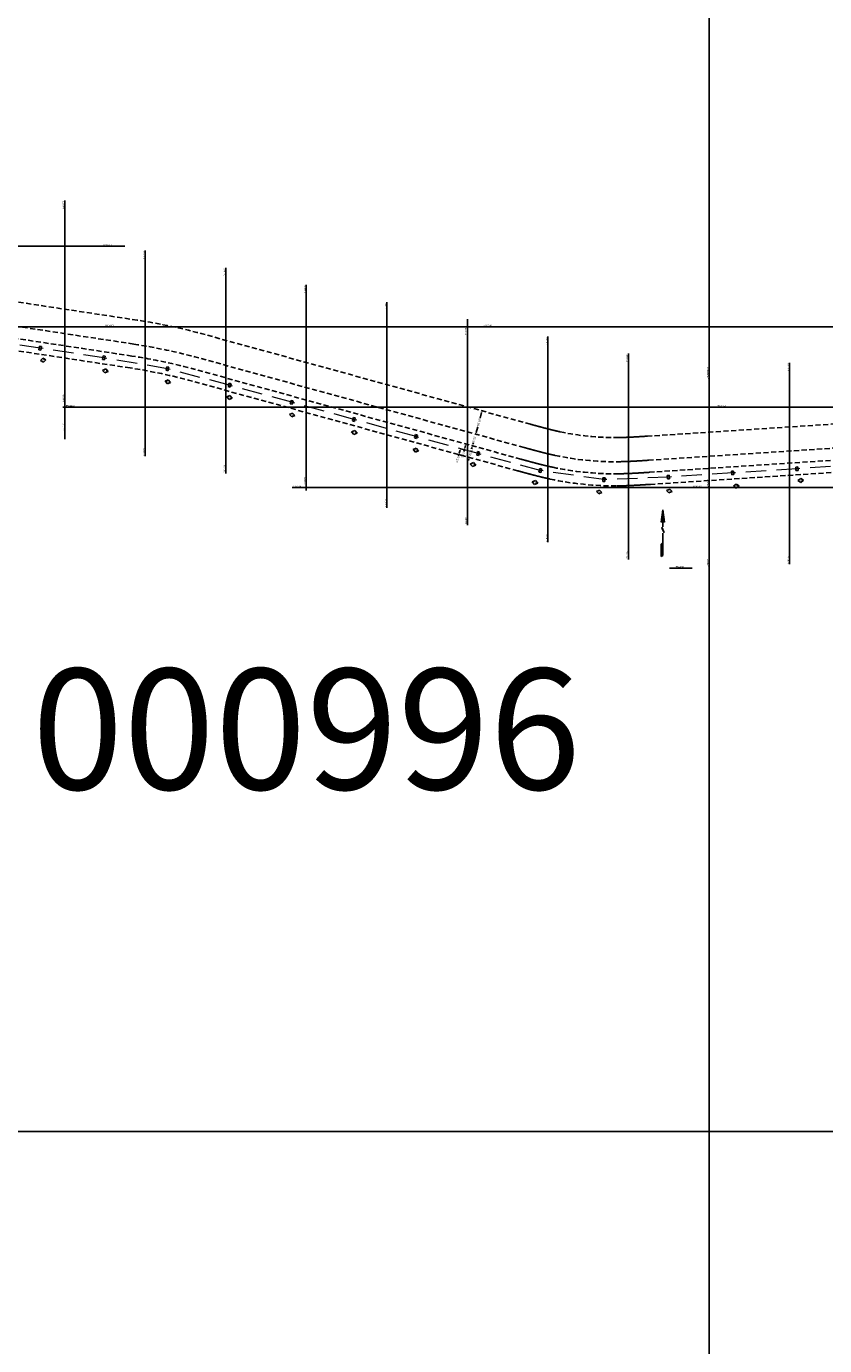
# Model space of a CAD drawing. Units: inches. Extents: x 363000 to 421000, y 9617000 to 9663000.
# Drawn here: x 414152 to 415144, y 9631734 to 9633373 of the extents above; entities that cross this region are included whole.
import ezdxf
from ezdxf.enums import TextEntityAlignment as Align

# ---------------------------------------------------------------- set-up
doc = ezdxf.new("R2010")
doc.units = ezdxf.units.IN
doc.header["$MEASUREMENT"] = 0
for name, pattern in [('CONTINUO', [0]), ('DASHEDX2', [38.1, 25.4, -12.7]), ('HIDDEN', [9.525, 6.35, -3.175])]:
    doc.linetypes.add(name, pattern=pattern)
doc.layers.get('0').update_dxf_attribs({"lineweight": 13})
for name, color, linetype in [('0_TEXTO_FAIXA', 2, 'Continuous'), ('Cotas', 7, 'Continuous'), ('FAIXA DE DOMINIO LADO ESQUERDO', 240, 'CONTINUO'), ('FOTOS TODAS', 9, 'Continuous'), ('malha-lin', 1, 'Continuous'), ('malha-txt', 2, 'Continuous'), ('Numero', 7, 'Continuous'), ('PADRAO', 7, 'Continuous'), ('PTE_P', 1, 'Continuous')]:
    doc.layers.add(name, color=color, linetype=linetype)
doc.layers.add('Mosaico Ortofotos e Pontos', color=9, linetype='Continuous', lineweight=0)
doc.layers.add('Rede projetada', color=1, linetype='DASHEDX2', lineweight=20)
doc.styles.add('L50', font='ROMANS.SHX', dxfattribs={"height": 15})
doc.styles.get("Standard").update_dxf_attribs({"font": 'romans.shx'})
doc.styles.add('Style-CHAR_FAST_FONT', font='CHAR_FAST_FONT.shx')
doc.styles.add('TXA', font='romans.shx', dxfattribs={"height": 1.56})
doc.dimstyles.new('Copy(2) of Standard', dxfattribs={"dimtxt": 1.5, "dimasz": 0.18, "dimexe": 0, "dimexo": 1.5, "dimgap": 0.09, "dimtad": 0, "dimdec": 0, "dimzin": 0, "dimdsep": 46, "dimtxsty": 'Standard', "dimblk": 'NONE', "dimcen": 0.09, "dimaunit": 1, "dimadec": 0, "dimazin": 0, "dimtfac": 1, "dimtdec": 0, "dimtofl": 0, "dimtmove": 0, "dimatfit": 3, "dimldrblk": 'NONE', "dimfxl": 1, "dimtolj": 1, "dimtzin": 0, "dimarcsym": 0})
picture_1 = doc.add_image_def('image17.jpg', size_in_pixel=(3334, 3334))
picture_2 = doc.add_image_def('image18.jpg', size_in_pixel=(3334, 3334))
picture_3 = doc.add_image_def('image20.jpg', size_in_pixel=(3334, 3334))
picture_4 = doc.add_image_def('image23.jpg', size_in_pixel=(3334, 3334))
picture_5 = doc.add_image_def('image164.jpg', size_in_pixel=(3334, 3334))
picture_6 = doc.add_image_def('image165.jpg', size_in_pixel=(3334, 3334))
picture_7 = doc.add_image_def('image167.jpg', size_in_pixel=(3334, 3334))
picture_8 = doc.add_image_def('image168.jpg', size_in_pixel=(3334, 3334))

# ---------------------------------------------------------------- blocks, each defined once
blk = doc.blocks.new('NORTE')
at = {"color": 2, "linetype": 'Continuous'}
for p, q in [((0, 2.48), (-0.17, 1.16)), ((0, 2.48), (0.17, 1.16)), ((0, 2.19), (0, 1.23)), ((0, 1.23), (-0.17, 1.16)), ((0, 1.23), (0.17, 1.16)), ((-0.17, -1.15), (0, -1.05)), ((-0.17, -1.15), (-0.17, -2.47)), ((0, -2.37), (-0.17, -2.47))]:
    blk.add_line(p, q, dxfattribs=at)
for points in [[(0, 2.48), (0, 0.68)], [(-0.13, 0.64), (0.11, 0.14)], [(-0.13, 0.54), (0.12, 0.04)], [(0, 0), (0, -2.37)]]:
    blk.add_lwpolyline(points, dxfattribs=at)
at = {"color": 2, "linetype": 'Continuous', "const_width": 0.01}
for points in [[(-0.13, 0.64), (-0.13, 0.05)], [(0.12, 0.64), (0.12, 0.05)]]:
    blk.add_lwpolyline(points, dxfattribs=at)
at = {"color": 2, "linetype": 'Continuous'}
for points in [[(-0.17, 1.16), (0, 2.48), (0, 1.23)], [(0, 1.23), (0.17, 1.16), (0, 2.48)], [(-0.13, 0.64), (-0.13, 0.54), (0.12, 0.14), (0.12, 0.04)], [(0, -1.05), (-0.17, -1.15), (0, -2.37), (-0.17, -2.47)]]:
    blk.add_solid(points, dxfattribs=at)
blk = doc.blocks.new('*D243')
at = {"layer": 'Defpoints', "color": 0, "linetype": 'CONTINUO', "transparency": 16777216}
for p in [(416727.6, 9650147.4), (416734.9, 9650145.8), (416734.9, 9650145.8)]:
    blk.add_point(p, dxfattribs=at)
at = {"layer": 'malha-txt', "color": 0, "linetype": 'CONTINUO', "lineweight": -2, "transparency": 16777216}
for p, q in [((416727.9, 9650148.9), (416727.6, 9650147.4)), ((416729.6, 9650147), (416733, 9650146.2)), ((416735.3, 9650147.3), (416734.9, 9650145.8)), ((416734.9, 9650145.8), (416736.9, 9650145.4))]:
    blk.add_line(p, q, dxfattribs=at)
at = {"layer": 'malha-txt', "color": 0, "linetype": 'CONTINUO', "transparency": 16777216}
for points in [[(416729.6, 9650147.3), (416729.5, 9650146.7), (416727.6, 9650147.4)], [(416733.1, 9650146.5), (416732.9, 9650145.9), (416734.9, 9650145.8)]]:
    blk.add_solid(points, dxfattribs=at)
at = {"layer": 'malha-txt', "color": 0, "linetype": 'CONTINUO', "transparency": 16777216, "insert": (416741.1, 9650144.4), "char_height": 2.8, "attachment_point": 5, "rotation": 347.4941}
blk.add_mtext('\\A1;7.50', dxfattribs=at)
blk = doc.blocks.new('_None')
blk = doc.blocks.new('*D244')
at = {"layer": 'Defpoints', "color": 0, "linetype": 'CONTINUO', "transparency": 16777216}
for p in [(416734.9, 9650145.8), (416741.2, 9650139.3), (416742.3, 9650144.2)]:
    blk.add_point(p, dxfattribs=at)
at = {"layer": 'malha-txt', "color": 0, "linetype": 'CONTINUO', "lineweight": -2, "transparency": 16777216}
for p, q in [((416734.6, 9650144.3), (416733.9, 9650140.9)), ((416735.8, 9650140.5), (416739.2, 9650139.7)), ((416741.9, 9650142.7), (416741.2, 9650139.3)), ((416741.2, 9650139.3), (416743.1, 9650138.8))]:
    blk.add_line(p, q, dxfattribs=at)
at = {"layer": 'malha-txt', "color": 0, "linetype": 'CONTINUO', "transparency": 16777216}
for points in [[(416735.9, 9650140.8), (416735.7, 9650140.1), (416733.9, 9650140.9)], [(416739.3, 9650140), (416739.2, 9650139.4), (416741.2, 9650139.3)]]:
    blk.add_solid(points, dxfattribs=at)
at = {"layer": 'malha-txt', "color": 0, "linetype": 'CONTINUO', "transparency": 16777216, "insert": (416747.4, 9650137.9), "char_height": 2.8, "attachment_point": 5, "rotation": 347.4941}
blk.add_mtext('\\A1;7.50', dxfattribs=at)
blk = doc.blocks.new('*D245')
at = {"layer": 'Defpoints', "color": 0, "linetype": 'CONTINUO', "transparency": 16777216}
for p in [(416685.5, 9650165.3), (416714.8, 9650158.9), (416714.8, 9650158.9)]:
    blk.add_point(p, dxfattribs=at)
at = {"layer": 'malha-txt', "color": 0, "linetype": 'CONTINUO', "lineweight": -2, "transparency": 16777216}
for p, q in [((416685.8, 9650166.8), (416685.5, 9650165.3)), ((416687.5, 9650164.9), (416694.6, 9650163.3)), ((416712.8, 9650159.3), (416705.7, 9650160.9)), ((416715.1, 9650160.3), (416714.8, 9650158.9))]:
    blk.add_line(p, q, dxfattribs=at)
at = {"layer": 'malha-txt', "color": 0, "linetype": 'CONTINUO', "transparency": 16777216}
for points in [[(416687.5, 9650165.2), (416687.4, 9650164.6), (416685.5, 9650165.3)], [(416712.9, 9650159.6), (416712.8, 9650159), (416714.8, 9650158.9)]]:
    blk.add_solid(points, dxfattribs=at)
at = {"layer": 'malha-txt', "color": 0, "linetype": 'CONTINUO', "transparency": 16777216, "insert": (416700.1, 9650162.1), "char_height": 2.8, "attachment_point": 5, "rotation": 347.4941}
blk.add_mtext('\\A1;30.00', dxfattribs=at)
blk = doc.blocks.new('*D246')
at = {"layer": 'Defpoints', "color": 0, "linetype": 'CONTINUO', "transparency": 16777216}
for p in [(416714.8, 9650158.9), (416729.4, 9650155.6), (416729.4, 9650155.6)]:
    blk.add_point(p, dxfattribs=at)
at = {"layer": 'malha-txt', "color": 0, "linetype": 'CONTINUO', "lineweight": -2, "transparency": 16777216}
for p, q in [((416712.8, 9650159.3), (416710.9, 9650159.7)), ((416715.1, 9650160.3), (416714.8, 9650158.9)), ((416729.8, 9650157.1), (416729.4, 9650155.6)), ((416731.4, 9650155.2), (416733.3, 9650154.7))]:
    blk.add_line(p, q, dxfattribs=at)
at = {"layer": 'malha-txt', "color": 0, "linetype": 'CONTINUO', "transparency": 16777216}
for points in [[(416712.9, 9650159.6), (416712.8, 9650159), (416714.8, 9650158.9)], [(416731.5, 9650155.5), (416731.3, 9650154.8), (416729.4, 9650155.6)]]:
    blk.add_solid(points, dxfattribs=at)
at = {"layer": 'malha-txt', "color": 0, "linetype": 'CONTINUO', "transparency": 16777216, "insert": (416722.1, 9650157.2), "char_height": 2.8, "attachment_point": 5, "rotation": 347.4941}
blk.add_mtext('\\A1;15.00', dxfattribs=at)
blk = doc.blocks.new('*D247')
at = {"layer": 'Defpoints', "color": 0, "linetype": 'CONTINUO', "transparency": 16777216}
for p in [(416729.4, 9650155.6), (416744.1, 9650152.4), (416744.1, 9650152.4)]:
    blk.add_point(p, dxfattribs=at)
at = {"layer": 'malha-txt', "color": 0, "linetype": 'CONTINUO', "lineweight": -2, "transparency": 16777216}
for p, q in [((416727.5, 9650156), (416725.5, 9650156.5)), ((416729.8, 9650157.1), (416729.4, 9650155.6)), ((416744.4, 9650153.8), (416744.1, 9650152.4)), ((416746, 9650151.9), (416748, 9650151.5))]:
    blk.add_line(p, q, dxfattribs=at)
at = {"layer": 'malha-txt', "color": 0, "linetype": 'CONTINUO', "transparency": 16777216}
for points in [[(416727.6, 9650156.4), (416727.4, 9650155.7), (416729.4, 9650155.6)], [(416746.1, 9650152.2), (416746, 9650151.6), (416744.1, 9650152.4)]]:
    blk.add_solid(points, dxfattribs=at)
at = {"layer": 'malha-txt', "color": 0, "linetype": 'CONTINUO', "transparency": 16777216, "insert": (416736.8, 9650154), "char_height": 2.8, "attachment_point": 5, "rotation": 347.4941}
blk.add_mtext('\\A1;15.00', dxfattribs=at)
blk = doc.blocks.new('PTE_PDTA16______', base_point=(100, 100))
at = {"layer": 'PTE_P', "color": 1}
for p, q in [((98.75, 102.2), (98.75, 97.8)), ((101.25, 102.2), (98.75, 102.2)), ((101.25, 97.8), (101.25, 102.2)), ((98.75, 97.8), (101.25, 97.8))]:
    blk.add_line(p, q, dxfattribs=at)
blk = doc.blocks.new('Num_XL402')
at = {"layer": 'Numero', "color": 7}
for p, q in [((-3.5, 0), (0, 2.5)), ((0, -2.5), (-3.5, 0)), ((0, 2.5), (3.5, 0)), ((3.5, 0), (0, -2.5))]:
    blk.add_line(p, q, dxfattribs=at)
at = {"layer": 'Numero', "color": 7, "style": 'TXA'}
blk.add_text('402', height=1.56, dxfattribs=at).set_placement((0, 0), align=Align.MIDDLE_CENTER)
blk = doc.blocks.new('Num_XL403')
at = {"layer": 'Numero', "color": 7}
for p, q in [((-3.5, 0), (0, 2.5)), ((0, -2.5), (-3.5, 0)), ((0, 2.5), (3.5, 0)), ((3.5, 0), (0, -2.5))]:
    blk.add_line(p, q, dxfattribs=at)
at = {"layer": 'Numero', "color": 7, "style": 'TXA'}
blk.add_text('403', height=1.56, dxfattribs=at).set_placement((0, 0), align=Align.MIDDLE_CENTER)
blk = doc.blocks.new('Num_XL404')
at = {"layer": 'Numero', "color": 7}
for p, q in [((-3.5, 0), (0, 2.5)), ((0, -2.5), (-3.5, 0)), ((0, 2.5), (3.5, 0)), ((3.5, 0), (0, -2.5))]:
    blk.add_line(p, q, dxfattribs=at)
at = {"layer": 'Numero', "color": 7, "style": 'TXA'}
blk.add_text('404', height=1.56, dxfattribs=at).set_placement((0, 0), align=Align.MIDDLE_CENTER)
blk = doc.blocks.new('Num_XL405')
at = {"layer": 'Numero', "color": 7}
for p, q in [((-3.5, 0), (0, 2.5)), ((0, -2.5), (-3.5, 0)), ((0, 2.5), (3.5, 0)), ((3.5, 0), (0, -2.5))]:
    blk.add_line(p, q, dxfattribs=at)
at = {"layer": 'Numero', "color": 7, "style": 'TXA'}
blk.add_text('405', height=1.56, dxfattribs=at).set_placement((0, 0), align=Align.MIDDLE_CENTER)
blk = doc.blocks.new('Num_XL406')
at = {"layer": 'Numero', "color": 7}
for p, q in [((-3.5, 0), (0, 2.5)), ((0, -2.5), (-3.5, 0)), ((0, 2.5), (3.5, 0)), ((3.5, 0), (0, -2.5))]:
    blk.add_line(p, q, dxfattribs=at)
at = {"layer": 'Numero', "color": 7, "style": 'TXA'}
blk.add_text('406', height=1.56, dxfattribs=at).set_placement((0, 0), align=Align.MIDDLE_CENTER)
blk = doc.blocks.new('Num_XL407')
at = {"layer": 'Numero', "color": 7}
for p, q in [((-3.5, 0), (0, 2.5)), ((0, -2.5), (-3.5, 0)), ((0, 2.5), (3.5, 0)), ((3.5, 0), (0, -2.5))]:
    blk.add_line(p, q, dxfattribs=at)
at = {"layer": 'Numero', "color": 7, "style": 'TXA'}
blk.add_text('407', height=1.56, dxfattribs=at).set_placement((0, 0), align=Align.MIDDLE_CENTER)
blk = doc.blocks.new('Num_XL408')
at = {"layer": 'Numero', "color": 7}
for p, q in [((-3.5, 0), (0, 2.5)), ((0, -2.5), (-3.5, 0)), ((0, 2.5), (3.5, 0)), ((3.5, 0), (0, -2.5))]:
    blk.add_line(p, q, dxfattribs=at)
at = {"layer": 'Numero', "color": 7, "style": 'TXA'}
blk.add_text('408', height=1.56, dxfattribs=at).set_placement((0, 0), align=Align.MIDDLE_CENTER)
blk = doc.blocks.new('Num_XL409')
at = {"layer": 'Numero', "color": 7}
for p, q in [((-3.5, 0), (0, 2.5)), ((0, -2.5), (-3.5, 0)), ((0, 2.5), (3.5, 0)), ((3.5, 0), (0, -2.5))]:
    blk.add_line(p, q, dxfattribs=at)
at = {"layer": 'Numero', "color": 7, "style": 'TXA'}
blk.add_text('409', height=1.56, dxfattribs=at).set_placement((0, 0), align=Align.MIDDLE_CENTER)
blk = doc.blocks.new('Num_XL410')
at = {"layer": 'Numero', "color": 7}
for p, q in [((-3.5, 0), (0, 2.5)), ((0, -2.5), (-3.5, 0)), ((0, 2.5), (3.5, 0)), ((3.5, 0), (0, -2.5))]:
    blk.add_line(p, q, dxfattribs=at)
at = {"layer": 'Numero', "color": 7, "style": 'TXA'}
blk.add_text('410', height=1.56, dxfattribs=at).set_placement((0, 0), align=Align.MIDDLE_CENTER)
blk = doc.blocks.new('Num_XL411')
at = {"layer": 'Numero', "color": 7}
for p, q in [((-3.5, 0), (0, 2.5)), ((0, -2.5), (-3.5, 0)), ((0, 2.5), (3.5, 0)), ((3.5, 0), (0, -2.5))]:
    blk.add_line(p, q, dxfattribs=at)
at = {"layer": 'Numero', "color": 7, "style": 'TXA'}
blk.add_text('411', height=1.56, dxfattribs=at).set_placement((0, 0), align=Align.MIDDLE_CENTER)
blk = doc.blocks.new('Num_XL412')
at = {"layer": 'Numero', "color": 7}
for p, q in [((-3.5, 0), (0, 2.5)), ((0, -2.5), (-3.5, 0)), ((0, 2.5), (3.5, 0)), ((3.5, 0), (0, -2.5))]:
    blk.add_line(p, q, dxfattribs=at)
at = {"layer": 'Numero', "color": 7, "style": 'TXA'}
blk.add_text('412', height=1.56, dxfattribs=at).set_placement((0, 0), align=Align.MIDDLE_CENTER)
blk = doc.blocks.new('Num_XL413')
at = {"layer": 'Numero', "color": 7}
for p, q in [((-3.5, 0), (0, 2.5)), ((0, -2.5), (-3.5, 0)), ((0, 2.5), (3.5, 0)), ((3.5, 0), (0, -2.5))]:
    blk.add_line(p, q, dxfattribs=at)
at = {"layer": 'Numero', "color": 7, "style": 'TXA'}
blk.add_text('413', height=1.56, dxfattribs=at).set_placement((0, 0), align=Align.MIDDLE_CENTER)
blk = doc.blocks.new('Num_XL414')
at = {"layer": 'Numero', "color": 7}
for p, q in [((-3.5, 0), (0, 2.5)), ((0, -2.5), (-3.5, 0)), ((0, 2.5), (3.5, 0)), ((3.5, 0), (0, -2.5))]:
    blk.add_line(p, q, dxfattribs=at)
at = {"layer": 'Numero', "color": 7, "style": 'TXA'}
blk.add_text('414', height=1.56, dxfattribs=at).set_placement((0, 0), align=Align.MIDDLE_CENTER)
blk = doc.blocks.new('CT1')
at = {"layer": '0_TEXTO_FAIXA', "extrusion": (0.445453, 0.270006, 0.85362), "char_height": 2.8, "attachment_point": 1, "text_direction": (-0.199518, -0.899527, 0.388643), "style": 'L50'}
for s, insert in [('FAIXA DE DOMÍNIO', (-36.292, -22.535, 6.284)), ('EIXO TRAVESSÃO-55', (-6.907, -25.76, 6.284)), ('FAIXA LT', (8.626, -27.229, -12.852)), ('EIXO-LT-34.5', (16.534, -26.608, 6.284)), ('FAIXA DE DOMÍNIO', (27.446, -32.358, -12.852))]:
    blk.add_mtext_dynamic_manual_height_columns(s, width=44.71513, gutter_width=0.00625, heights=[0], dxfattribs=dict(at, insert=insert))
at = {"layer": 'malha-txt', "color": 2, "linetype": 'CONTINUO'}
for p1, p2, distance, picture, middle in [((-29.961, 3.465), (-0.672, -3.031), 0, '*D245', (-15.316, 0.217)), ((-0.672, -3.031), (13.972, -6.28), 0, '*D246', (6.65, -4.656)), ((13.972, -6.28), (28.616, -9.528), 0, '*D247', (21.294, -7.904)), ((12.154, -14.475), (19.476, -16.099), 0, '*D243', (25.682, -17.475)), ((19.476, -16.099), (26.798, -17.723), -5.01, '*D244', (31.919, -23.991))]:
    dim = blk.add_aligned_dim(p1=p1, p2=p2, distance=distance, dimstyle='Copy(2) of Standard', override={"dimtxt": 2.8, "dimasz": 2, "dimdec": 2, "dimzin": 3, "dimsah": 1, "dimadec": 3, "dimtdec": 2}, dxfattribs=at)
    dim.commit()
    dim.dimension.update_dxf_attribs({"geometry": picture, "text_midpoint": middle, "insert": (-416715.466, -9650161.885)})

msp = doc.modelspace()

# ---------------------------------------------------------------- linework, layer by layer
at = {"layer": 'Cotas', "color": 4, "linetype": 'HIDDEN'}
msp.add_lwpolyline([(415854.2, 9632879.656), (414926.389, 9632819.078, -0.00019048), (414921.056, 9632818.732, -0.00038095), (414918.371, 9632818.561, -0.0007619), (414913.89, 9632818.285, -0.00095238), (414910.283, 9632818.076, -0.00133333), (414905.943, 9632817.844, -0.00152381), (414902.122, 9632817.662, -0.00190476), (414897.821, 9632817.486, -0.00209524), (414893.888, 9632817.357, -0.00247619), (414889.592, 9632817.255, -0.00266667), (414885.581, 9632817.202, -0.05500525), (414805.93, 9632825.342, -0.00266667), (414802.013, 9632826.206, -0.00247619), (414797.827, 9632827.174, -0.00209524), (414794.001, 9632828.096, -0.00190476), (414789.824, 9632829.138, -0.00152381), (414786.12, 9632830.09, -0.00133333), (414781.916, 9632831.195, -0.00095238), (414778.426, 9632832.129, -0.00076191), (414774.093, 9632833.306, -0.00038095), (414771.499, 9632834.016, -0.00019048), (414766.346, 9632835.434), (414362.548, 9632946.705, 0.0295514), (414283.422, 9632963.553), (413830.274, 9633032.372, 0.00014815)], format="xyb", dxfattribs=at)
at = {"layer": 'FAIXA DE DOMINIO LADO ESQUERDO', "linetype": 'HIDDEN'}
for points in [[(415851.268, 9632924.56), (414923.457, 9632863.982, -0.00019048), (414918.158, 9632863.638, -0.00038095), (414915.542, 9632863.472, -0.0007619), (414911.197, 9632863.205, -0.00095238), (414907.762, 9632863.005, -0.00133333), (414903.661, 9632862.786, -0.00152381), (414900.115, 9632862.617, -0.00190476), (414896.156, 9632862.455, -0.00209524), (414892.6, 9632862.339, -0.00247619), (414888.75, 9632862.247, -0.00266667), (414885.218, 9632862.2, -0.05500525), (414815.388, 9632869.337, -0.00266667), (414811.939, 9632870.097, -0.00247619), (414808.187, 9632870.965, -0.00209524), (414804.728, 9632871.799, -0.00190476), (414800.884, 9632872.758, -0.00152381), (414797.445, 9632873.641, -0.00133333), (414793.473, 9632874.685, -0.00095238), (414790.149, 9632875.575, -0.00076191), (414785.948, 9632876.716, -0.00038095), (414783.42, 9632877.408, -0.00019048), (414778.3, 9632878.817), (414374.503, 9632990.088, 0.0295514), (414290.179, 9633008.043), (413837.03, 9633076.862, 0.00014815)], [(415855.177, 9632864.688), (414927.366, 9632804.11, -0.00019048), (414922.021, 9632803.763, -0.00038095), (414919.315, 9632803.59, -0.0007619), (414914.787, 9632803.312, -0.00095238), (414911.123, 9632803.1, -0.00133333), (414906.703, 9632802.863, -0.00152381), (414902.791, 9632802.677, -0.00190476), (414898.376, 9632802.496, -0.00209524), (414894.317, 9632802.363, -0.00247619), (414889.873, 9632802.258, -0.00266667), (414885.702, 9632802.202, -0.05500525), (414802.778, 9632810.677, -0.00266667), (414798.704, 9632811.575, -0.00247619), (414794.373, 9632812.577, -0.00209524), (414790.425, 9632813.529, -0.00190476), (414786.138, 9632814.598, -0.00152381), (414782.345, 9632815.572, -0.00133333), (414778.063, 9632816.698, -0.00095238), (414774.518, 9632817.647, -0.00076191), (414770.141, 9632818.836, -0.00038095), (414767.525, 9632819.552, -0.00019048), (414762.361, 9632820.973), (414358.563, 9632932.244, 0.0295514), (414281.17, 9632948.723), (413828.021, 9633017.542, 0.00014815)]]:
    msp.add_lwpolyline(points, format="xyb", dxfattribs=at)
at = {"layer": 'FAIXA DE DOMINIO LADO ESQUERDO', "color": 2, "linetype": 'HIDDEN'}
for points in [[(415851.268, 9632924.56), (414923.457, 9632863.982, -0.00019048), (414918.158, 9632863.638, -0.00038095), (414915.542, 9632863.472, -0.0007619), (414911.197, 9632863.205, -0.00095238), (414907.762, 9632863.005, -0.00133333), (414903.661, 9632862.786, -0.00152381), (414900.115, 9632862.617, -0.00190476), (414896.156, 9632862.455, -0.00209524), (414892.6, 9632862.339, -0.00247619), (414888.75, 9632862.247, -0.00266667), (414885.218, 9632862.2, -0.05500525), (414815.388, 9632869.337, -0.00266667), (414811.939, 9632870.097, -0.00247619), (414808.187, 9632870.965, -0.00209524), (414804.728, 9632871.799, -0.00190476), (414800.884, 9632872.758, -0.00152381), (414797.445, 9632873.641, -0.00133333), (414793.473, 9632874.685, -0.00095238), (414790.149, 9632875.575, -0.00076191), (414785.948, 9632876.716, -0.00038095), (414783.42, 9632877.408, -0.00019048), (414778.3, 9632878.817), (414374.503, 9632990.088, 0.0295514), (414290.179, 9633008.043), (413837.03, 9633076.862, 0.00014815)], [(415855.177, 9632864.688), (414927.366, 9632804.11, -0.00019048), (414922.021, 9632803.763, -0.00038095), (414919.315, 9632803.59, -0.0007619), (414914.787, 9632803.312, -0.00095238), (414911.123, 9632803.1, -0.00133333), (414906.703, 9632802.863, -0.00152381), (414902.791, 9632802.677, -0.00190476), (414898.376, 9632802.496, -0.00209524), (414894.317, 9632802.363, -0.00247619), (414889.873, 9632802.258, -0.00266667), (414885.702, 9632802.202, -0.05500525), (414802.778, 9632810.677, -0.00266667), (414798.704, 9632811.575, -0.00247619), (414794.373, 9632812.577, -0.00209524), (414790.425, 9632813.529, -0.00190476), (414786.138, 9632814.598, -0.00152381), (414782.345, 9632815.572, -0.00133333), (414778.063, 9632816.698, -0.00095238), (414774.518, 9632817.647, -0.00076191), (414770.141, 9632818.836, -0.00038095), (414767.525, 9632819.552, -0.00019048), (414762.361, 9632820.973), (414358.563, 9632932.244, 0.0295514), (414281.17, 9632948.723), (413828.021, 9633017.542, 0.00014815)]]:
    msp.add_lwpolyline(points, format="xyb", dxfattribs=at)
at = {"layer": 'FAIXA DE DOMINIO LADO ESQUERDO', "color": 14, "linetype": 'HIDDEN'}
msp.add_lwpolyline([(415853.223, 9632894.624), (414925.412, 9632834.046, -0.00019048), (414920.09, 9632833.701, -0.00038095), (414917.428, 9632833.531, -0.0007619), (414912.992, 9632833.258, -0.00095238), (414909.443, 9632833.052, -0.00133333), (414905.182, 9632832.825, -0.00152381), (414901.453, 9632832.647, -0.00190476), (414897.266, 9632832.476, -0.00209524), (414893.459, 9632832.351, -0.00247619), (414889.312, 9632832.253, -0.00266667), (414885.46, 9632832.201, -0.05500525), (414809.083, 9632840.007, -0.00266667), (414805.321, 9632840.836, -0.00247619), (414801.28, 9632841.771, -0.00209524), (414797.577, 9632842.664, -0.00190476), (414793.511, 9632843.678, -0.00152381), (414789.895, 9632844.607, -0.00133333), (414785.768, 9632845.692, -0.00095238), (414782.334, 9632846.611, -0.00076191), (414778.045, 9632847.776, -0.00038095), (414775.473, 9632848.48, -0.00019048), (414770.33, 9632849.895), (414366.533, 9632961.166, 0.0295514), (414285.674, 9632978.383), (413832.526, 9633047.202, 0.00014815)], format="xyb", dxfattribs=at)
at = {"layer": 'malha-lin', "color": 0, "linetype": 'CONTINUO'}
for p, q in [((414200, 9632905.722), (414200, 9633156.748)), ((413574.172, 9633100), (414253.194, 9633100)), ((414240.248, 9633100), (414274.777, 9633100)), ((414300, 9632838.979), (414300, 9633094.614)), ((414400, 9632817.627), (414400, 9633073.263)), ((414500, 9632796.275), (414500, 9633051.911)), ((414600, 9632774.923), (414600, 9633030.559)), ((414700, 9632753.572), (414700, 9633009.207)), ((413452.955, 9633000), (414262.262, 9633000)), ((414218.897, 9633000), (414743.119, 9633000)), ((414800, 9632732.22), (414800, 9632987.855)), ((414900, 9632710.868), (414900, 9632966.503)), ((415100, 9632704.872), (415100, 9632955.059)), ((415000, 9632701.012), (415000, 9632951.198)), ((415000, 9632798.31), (415000, 9632945.151)), ((414200, 9632860.331), (414200, 9632911.499)), ((414197.545, 9632900), (415021.713, 9632900)), ((414965.035, 9632900), (415771.635, 9632900)), ((414482.556, 9632800), (415000.361, 9632800)), ((414968.895, 9632800), (415775.496, 9632800)), ((414950.898, 9632700), (414979.009, 9632700)), ((414972.756, 9632700), (414973.788, 9632700))]:
    msp.add_line(p, q, dxfattribs=at)
at = {"layer": 'Mosaico Ortofotos e Pontos', "linetype": 'Continuous', "lineweight": -3}
for points in [[(414000, 9633000), (414000, 9634000), (415000, 9634000), (415000, 9633000)], [(415000, 9633000), (415000, 9634000), (416000, 9634000), (416000, 9633000)], [(414000, 9632000), (414000, 9633000), (415000, 9633000), (415000, 9632000)], [(415000, 9632000), (415000, 9633000), (416000, 9633000), (416000, 9632000)], [(414000, 9631000), (414000, 9632000), (415000, 9632000), (415000, 9631000)], [(415000, 9631000), (415000, 9632000), (416000, 9632000), (416000, 9631000)]]:
    msp.add_3dface(points, dxfattribs=at)
at = {"layer": 'Rede projetada'}
msp.add_lwpolyline([(415188.935, 9632828.704), (415109.105, 9632823.492), (415029.275, 9632818.28), (414949.445, 9632813.067), (414869.545, 9632809.92), (414790.502, 9632821.235), (414713.318, 9632842.267), (414636.192, 9632863.52), (414559.067, 9632884.772), (414481.941, 9632906.025), (414404.816, 9632927.278), (414327.477, 9632947.7), (414248.653, 9632961.248), (414169.559, 9632973.259), (414090.466, 9632985.271)], dxfattribs=at)

# ---------------------------------------------------------------- block references
for p, rotation in [((414169.559, 9632973.259), 171.3646311110864), ((414169.559, 9632973.259), 171.3646311110864), ((414169.559, 9632973.259), 171.3646311110864), ((414169.559, 9632973.259), 171.3646311110864), ((414248.653, 9632961.248), 171.3646311110864), ((414248.653, 9632961.248), 171.3646311110864), ((414248.653, 9632961.248), 171.3646311110864), ((414248.653, 9632961.248), 171.3646311110864), ((414327.477, 9632947.7), 167.4769008217039), ((414327.477, 9632947.7), 167.4769008217039), ((414327.477, 9632947.7), 167.4769008217039), ((414327.477, 9632947.7), 167.4769008217039), ((414404.816, 9632927.278), 164.5939196202251), ((414404.816, 9632927.278), 164.5939196202251), ((414404.816, 9632927.278), 164.5939196202251), ((414404.816, 9632927.278), 164.5939196202251), ((414481.941, 9632906.025), 164.5939196202251), ((414481.941, 9632906.025), 164.5939196202251), ((414481.941, 9632906.025), 164.5939196202251), ((414481.941, 9632906.025), 164.5939196202251), ((414559.067, 9632884.772), 164.5939196202251), ((414559.067, 9632884.772), 164.5939196202251), ((414559.067, 9632884.772), 164.5939196202251), ((414559.067, 9632884.772), 164.5939196202251), ((414636.192, 9632863.52), 164.5939196202251), ((414636.192, 9632863.52), 164.5939196202251), ((414636.192, 9632863.52), 164.5939196202251), ((414636.192, 9632863.52), 164.5939196202251), ((414713.318, 9632842.267), 164.5939196202251), ((414713.318, 9632842.267), 164.5939196202251), ((414713.318, 9632842.267), 164.5939196202251), ((414713.318, 9632842.267), 164.5939196202251), ((414790.502, 9632821.235), 166.0327185278331), ((414790.502, 9632821.235), 166.0327185278331), ((414790.502, 9632821.235), 166.0327185278331), ((414790.502, 9632821.235), 166.0327185278331), ((415109.105, 9632823.492), 183.7355926612408), ((415109.105, 9632823.492), 183.7355926612408), ((415109.105, 9632823.492), 183.7355926612408), ((415109.105, 9632823.492), 183.7355926612408), ((414869.545, 9632809.92), 177.9853210933232), ((414869.545, 9632809.92), 177.9853210933232), ((414869.545, 9632809.92), 177.9853210933232), ((414869.545, 9632809.92), 177.9853210933232), ((414949.445, 9632813.067), 183.7355926612408), ((414949.445, 9632813.067), 183.7355926612408), ((414949.445, 9632813.067), 183.7355926612408), ((414949.445, 9632813.067), 183.7355926612408), ((415029.275, 9632818.28), 183.7355926612408), ((415029.275, 9632818.28), 183.7355926612408), ((415029.275, 9632818.28), 183.7355926612408), ((415029.275, 9632818.28), 183.7355926612408)]:
    msp.add_blockref('PTE_PDTA16______', p, dxfattribs=dict(rotation=rotation))
at = {"layer": 'malha-txt', "color": 0, "linetype": 'CONTINUO', "rotation": 267.099827738711}
msp.add_blockref('CT1', (414713.277, 9632865.617), dxfattribs=at)
at = {"layer": 'Numero', "color": 0, "linetype": 'CONTINUO'}
for name, p, rotation in [('Num_XL414', (414173.255, 9632958.469), 185.1812307506149), ('Num_XL413', (414250.423, 9632945.02), 167.9472516029989), ('Num_XL412', (414328.109, 9632931.554), 167.9472516029989), ('Num_XL411', (414404.669, 9632911.928), 167.9472516029989), ('Num_XL410', (414482.469, 9632890.272), 167.9472516029989), ('Num_XL409', (414559.559, 9632868.504), 167.9472516029989), ('Num_XL408', (414635.895, 9632846.629), 167.9472516029989), ('Num_XL407', (414706.902, 9632828.625), 167.9472516029989), ('Num_XL406', (414783.843, 9632806.438), 167.9472516029989), ('Num_XL402', (415113.938, 9632808.955), 182.2108153872784), ('Num_XL405', (414863.537, 9632794.601), 167.9472516029989), ('Num_XL404', (414950.777, 9632795.858), 167.9472516029989), ('Num_XL403', (415033.772, 9632801.936), 182.2108153872784)]:
    msp.add_blockref(name, p, dxfattribs=dict(at, rotation=rotation))
at = {"layer": 'PADRAO', "xscale": 11.74990010666079, "yscale": 11.74990010666079, "zscale": 11.74990010666079}
msp.add_blockref('NORTE', (414942.755, 9632743.385), dxfattribs=at)

# ---------------------------------------------------------------- texts
at = {"layer": 'malha-txt', "color": 0, "linetype": 'CONTINUO', "style": 'L50'}
for s, p in [('E=414200', (414199, 9633155.748)), ('E=414300', (414299, 9633093.614)), ('E=414400', (414399, 9633072.263)), ('E=414500', (414499, 9633050.911)), ('E=414600', (414599, 9633029.559)), ('E=414700', (414698.682, 9632998.677)), ('E=414800', (414799, 9632986.855)), ('E=414900', (414899, 9632965.503)), ('E=415000', (414999, 9632950.198)), ('E=415000', (414999, 9632944.151)), ('E=415100', (415099, 9632954.059))]:
    msp.add_text(s, height=1.5, rotation=90, dxfattribs=at).set_placement(p, align=Align.RIGHT)
for s, p in [('N=9633100', (414258.36, 9633100.908)), ('N=9633000', (414261.262, 9633001)), ('N=9633000', (414730.094, 9633000.855)), ('N=9632900', (415020.713, 9632901))]:
    msp.add_text(s, height=1.5, dxfattribs=at).set_placement(p, align=Align.RIGHT)
for s, p in [('E=414200', (414199, 9632906.722)), ('E=414200', (414198.859, 9632870.892)), ('E=414300', (414299, 9632839.979)), ('E=414400', (414399, 9632818.627)), ('E=414500', (414498.786, 9632803.898)), ('E=415000', (414998.994, 9632800.849)), ('E=414600', (414599, 9632775.923)), ('E=414700', (414699, 9632754.572)), ('E=414800', (414799, 9632733.22)), ('E=414900', (414899, 9632711.868)), ('E=415000', (414999, 9632702.012)), ('E=415100', (415099, 9632705.872))]:
    msp.add_text(s, height=1.5, rotation=90, dxfattribs=at).set_placement(p)
for s, p in [('N=9632900', (414201.458, 9632901.088)), ('N=9632800', (414483.556, 9632801)), ('N=9632800', (414980.419, 9632801.034)), ('N=9632700', (414958.372, 9632701.077))]:
    msp.add_text(s, height=1.5, dxfattribs=at).set_placement(p)
at = {"layer": 'Mosaico Ortofotos e Pontos', "linetype": 'Continuous', "lineweight": -3, "style": 'Style-CHAR_FAST_FONT'}
msp.add_text('000996', height=150, dxfattribs=at).set_placement((414500, 9632500), align=Align.MIDDLE_CENTER)

# ---------------------------------------------------------------- referenced raster images: frames only (the image files are external)
at = {"layer": 'FOTOS TODAS', "ltscale": 500}
image = msp.add_image(picture_4, insert=(414000, 9633000), size_in_units=(1000, 1000), dxfattribs=at)
image.dxf.flags = 7
at = {"layer": 'FOTOS TODAS', "color": 0, "linetype": 'CONTINUO'}
image = msp.add_image(picture_7, insert=(414000, 9633000), size_in_units=(1000, 1000), dxfattribs=at)
image.dxf.flags = 7
at = {"layer": 'FOTOS TODAS', "ltscale": 500}
image = msp.add_image(picture_3, insert=(415000, 9633000), size_in_units=(1000, 1000), dxfattribs=at)
image.dxf.flags = 7
at = {"layer": 'FOTOS TODAS', "color": 0, "linetype": 'CONTINUO'}
image = msp.add_image(picture_5, insert=(415000, 9633000), size_in_units=(1000, 1000), dxfattribs=at)
image.dxf.flags = 7
at = {"layer": 'FOTOS TODAS', "ltscale": 500}
image = msp.add_image(picture_2, insert=(414000, 9632000), size_in_units=(1000, 1000), dxfattribs=at)
image.dxf.flags = 7
at = {"layer": 'FOTOS TODAS', "color": 0, "linetype": 'CONTINUO'}
image = msp.add_image(picture_8, insert=(414000, 9632000), size_in_units=(1000, 1000), dxfattribs=at)
image.dxf.flags = 7
at = {"layer": 'FOTOS TODAS', "ltscale": 500}
image = msp.add_image(picture_1, insert=(415000, 9632000), size_in_units=(1000, 1000), dxfattribs=at)
image.dxf.flags = 7
at = {"layer": 'FOTOS TODAS', "color": 0, "linetype": 'CONTINUO'}
image = msp.add_image(picture_6, insert=(415000, 9632000), size_in_units=(1000, 1000), dxfattribs=at)
image.dxf.flags = 7

doc.saveas('drawing.dxf')
